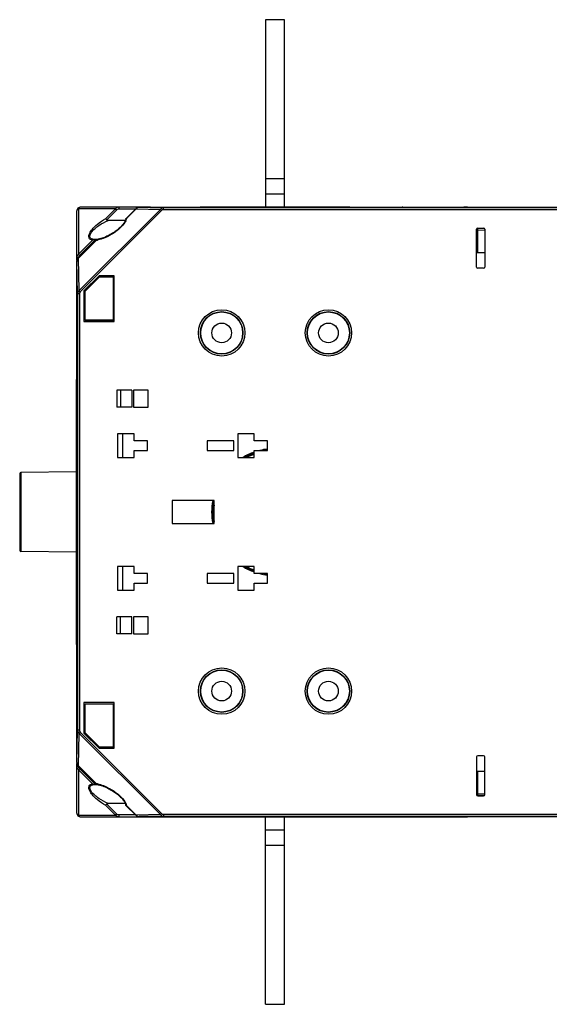
# Model space of a CAD drawing. Units: millimetres. Extents: x 77 to 1125, y 15 to 824.
# Drawn here: x 77 to 216, y 292 to 550 of the extents above; entities that cross this region are included whole.
import ezdxf

# ---------------------------------------------------------------- set-up
doc = ezdxf.new("R2010")
doc.units = ezdxf.units.MM
doc.header["$LTSCALE"] = 65.395
doc.layers.get('0').update_dxf_attribs({"linetype": 'CONTINUOUS'})
for name, color, linetype in [('AXIS', 7, 'CONTINUOUS'), ('EDGE_FEAT', 7, 'CONTINUOUS'), ('LYHYT_VAANNINAKSELI', 7, 'CONTINUOUS'), ('SUORAVAANNIN', 7, 'CONTINUOUS')]:
    doc.layers.add(name, color=color, linetype=linetype)

msp = doc.modelspace()

# ---------------------------------------------------------------- linework, layer by layer
at = {"color": 7, "linetype": 'Continuous'}
for p, q in [((141.32, 549.97), (141.32, 500.77)), ((146.32, 549.97), (141.32, 549.97)), ((146.32, 500.77), (146.32, 549.97)), ((141.32, 508.27), (146.32, 508.27)), ((141.32, 504.27), (146.32, 504.27)), ((91.82, 486.8), (91.82, 499.77)), ((92.24, 500.35), (92.24, 488.41)), ((101.99, 500.35), (92.24, 500.35)), ((110.32, 500.77), (92.82, 500.77)), ((101.99, 500.35), (99.42, 497.79)), ((102.27, 500.06), (99.64, 497.43)), ((101.99, 500.35), (102.27, 500.06)), ((102.85, 500.77), (102.85, 500.27)), ((107.18, 500.27), (102.85, 500.27)), ((110.61, 500.77), (194.32, 500.77)), ((111.12, 500.7), (111.12, 500.77)), ((123.52, 500.7), (123.52, 500.77)), ((164.12, 500.7), (164.12, 500.77)), ((176.52, 500.7), (176.52, 500.77)), ((193.32, 500.73), (193.32, 500.77)), ((104.54, 497.31), (100, 497.31)), ((196.96, 494.69), (196.68, 494.69)), ((196.96, 495.19), (198.7, 495.22)), ((196.96, 494.77), (196.96, 494.72)), ((196.96, 494.72), (196.96, 494.69)), ((196.96, 494.69), (196.96, 488.77)), ((196.97, 495.19), (196.97, 495.27)), ((198.52, 495.22), (198.52, 495.28)), ((92.24, 488.41), (95.93, 492.1)), ((92.53, 488.12), (96.69, 492.27)), ((96.97, 492.27), (96.69, 492.27)), ((92.53, 488.12), (92.24, 488.41)), ((92.25, 487.54), (91.82, 487.54)), ((91.82, 486.8), (91.85, 486.83)), ((91.82, 486.8), (91.82, 486.8)), ((91.84, 486.81), (91.85, 486.83)), ((97.63, 482.75), (93.68, 478.8)), ((97.63, 482.74), (93.69, 478.8)), ((93.96, 478.69), (97.74, 482.47)), ((93.97, 478.69), (97.75, 482.46)), ((97.63, 482.75), (97.63, 482.74)), ((101.64, 482.75), (97.63, 482.75)), ((101.63, 482.74), (97.63, 482.74)), ((97.75, 482.46), (97.74, 482.47)), ((97.74, 482.47), (101.36, 482.47)), ((97.75, 482.46), (101.35, 482.46)), ((101.35, 482.46), (101.36, 482.47)), ((101.35, 482.46), (101.35, 471.08)), ((101.36, 482.47), (101.36, 471.07)), ((101.64, 482.75), (101.63, 482.74)), ((101.63, 470.8), (101.63, 482.74)), ((101.64, 470.79), (101.64, 482.75)), ((93.68, 478.8), (93.68, 470.79)), ((93.68, 478.8), (93.69, 478.8)), ((93.69, 478.8), (93.69, 470.8)), ((93.96, 471.07), (93.96, 478.69)), ((93.97, 478.69), (93.96, 478.69)), ((93.97, 471.08), (93.97, 478.69)), ((93.68, 470.79), (93.69, 470.8)), ((93.68, 470.79), (101.64, 470.79)), ((93.69, 470.8), (101.63, 470.8)), ((93.97, 471.08), (93.96, 471.07)), ((101.36, 471.07), (93.96, 471.07)), ((101.35, 471.08), (93.97, 471.08)), ((101.35, 471.08), (101.36, 471.07)), ((101.64, 470.79), (101.63, 470.8)), ((91.72, 386.03), (91.72, 455.52)), ((91.83, 455.52), (91.72, 455.52)), ((91.72, 455.3), (91.83, 455.3)), ((102.27, 452.77), (102.27, 448.27)), ((106.27, 452.77), (102.27, 452.77)), ((103.25, 452.77), (103.25, 448.27)), ((106.27, 452.77), (106.27, 448.27)), ((106.67, 452.77), (106.67, 448.27)), ((110.57, 452.77), (106.67, 452.77)), ((110.57, 448.27), (110.57, 452.77)), ((91.72, 450.24), (91.83, 450.24)), ((106.27, 448.27), (102.27, 448.27)), ((106.67, 448.27), (110.57, 448.27)), ((102.52, 441.27), (102.52, 435.07)), ((106.82, 441.27), (102.52, 441.27)), ((103.82, 441.27), (103.82, 435.07)), ((106.82, 439.42), (106.82, 441.27)), ((110.32, 439.42), (106.82, 439.42)), ((110.32, 436.92), (110.32, 439.42)), ((126.02, 439.42), (126.02, 436.92)), ((133.02, 439.42), (126.02, 439.42)), ((133.02, 436.92), (133.02, 439.42)), ((134.02, 441.27), (134.02, 435.07)), ((138.32, 441.27), (134.02, 441.27)), ((138.32, 439.42), (138.32, 441.27)), ((141.82, 439.42), (138.32, 439.42)), ((141.82, 436.92), (141.82, 439.42)), ((106.82, 435.07), (106.82, 436.92)), ((106.82, 436.92), (110.32, 436.92)), ((126.02, 436.92), (133.02, 436.92)), ((138.32, 435.07), (138.32, 436.92)), ((138.32, 436.92), (141.82, 436.92)), ((102.52, 435.07), (106.82, 435.07)), ((134.02, 435.07), (138.32, 435.07)), ((116.82, 423.77), (116.82, 417.77)), ((127.82, 423.77), (116.82, 423.77)), ((127.82, 417.77), (127.82, 423.77)), ((116.82, 417.77), (127.82, 417.77)), ((102.52, 406.47), (102.52, 400.27)), ((106.82, 406.47), (102.52, 406.47)), ((103.82, 406.47), (103.82, 400.27)), ((106.82, 404.62), (106.82, 406.47)), ((134.02, 406.47), (134.02, 400.27)), ((138.32, 406.47), (134.02, 406.47)), ((138.32, 404.62), (138.32, 406.47)), ((110.32, 404.62), (106.82, 404.62)), ((110.32, 402.12), (110.32, 404.62)), ((126.02, 404.62), (126.02, 402.12)), ((133.02, 404.62), (126.02, 404.62)), ((133.02, 402.12), (133.02, 404.62)), ((141.82, 404.62), (138.32, 404.62)), ((141.82, 402.12), (141.82, 404.62)), ((106.82, 400.27), (106.82, 402.12)), ((106.82, 402.12), (110.32, 402.12)), ((126.02, 402.12), (133.02, 402.12)), ((138.32, 400.27), (138.32, 402.12)), ((138.32, 402.12), (141.82, 402.12)), ((102.52, 400.27), (106.82, 400.27)), ((134.02, 400.27), (138.32, 400.27)), ((102.27, 388.77), (102.27, 393.27)), ((106.27, 393.27), (102.27, 393.27)), ((103.25, 388.77), (103.25, 393.27)), ((106.27, 388.77), (106.27, 393.27)), ((106.67, 393.27), (106.67, 388.77)), ((110.57, 393.27), (106.67, 393.27)), ((110.57, 388.77), (110.57, 393.27)), ((91.72, 391.31), (91.83, 391.3)), ((106.27, 388.77), (102.27, 388.77)), ((106.67, 388.77), (110.57, 388.77)), ((91.72, 386.25), (91.83, 386.25)), ((91.83, 386.02), (91.72, 386.03)), ((93.68, 370.75), (93.68, 362.74)), ((93.68, 370.75), (93.69, 370.74)), ((101.64, 370.75), (93.68, 370.75)), ((93.69, 370.74), (93.69, 362.75)), ((101.63, 370.74), (93.69, 370.74)), ((93.96, 362.86), (93.96, 370.47)), ((93.97, 370.46), (93.96, 370.47)), ((93.97, 362.86), (93.97, 370.46)), ((93.97, 370.46), (101.35, 370.46)), ((101.35, 370.46), (101.36, 370.47)), ((101.35, 370.46), (101.35, 359.08)), ((101.64, 370.75), (101.63, 370.74)), ((101.63, 358.8), (101.63, 370.74)), ((101.64, 358.79), (101.64, 370.75)), ((93.68, 362.74), (93.69, 362.75)), ((93.68, 362.74), (97.63, 358.79)), ((93.69, 362.75), (97.63, 358.8)), ((97.74, 359.07), (93.96, 362.86)), ((93.97, 362.86), (93.96, 362.86)), ((97.75, 359.08), (93.97, 362.86)), ((97.63, 358.79), (97.63, 358.8)), ((97.63, 358.8), (101.63, 358.8)), ((97.63, 358.79), (101.64, 358.79)), ((97.75, 359.08), (97.74, 359.07)), ((101.36, 359.07), (97.74, 359.07)), ((101.35, 359.08), (97.75, 359.08)), ((101.35, 359.08), (101.36, 359.07)), ((101.64, 358.79), (101.63, 358.8)), ((91.82, 354.75), (91.86, 354.72)), ((91.82, 354.75), (91.82, 354.75)), ((91.82, 341.77), (91.82, 354.75)), ((91.84, 354.74), (91.86, 354.72)), ((92.25, 354), (91.82, 354)), ((92.53, 353.43), (92.24, 353.14)), ((95.93, 349.45), (92.24, 353.14)), ((92.24, 353.14), (92.24, 341.2)), ((96.69, 349.27), (92.53, 353.43)), ((196.96, 352.77), (196.96, 346.86)), ((96.69, 349.27), (96.97, 349.27)), ((196.96, 346.86), (196.68, 346.86)), ((196.96, 346.86), (196.96, 346.78)), ((198.7, 346.33), (196.96, 346.36)), ((196.97, 346.28), (196.97, 346.36)), ((198.52, 346.27), (198.52, 346.33)), ((101.99, 341.2), (99.42, 343.76)), ((102.27, 341.48), (99.64, 344.12)), ((104.54, 344.23), (100, 344.23)), ((92.24, 341.2), (101.99, 341.2)), ((102.27, 341.48), (101.99, 341.2)), ((102.85, 341.27), (102.85, 340.77)), ((107.18, 341.27), (102.85, 341.27)), ((92.82, 340.77), (194.32, 340.77)), ((111.12, 340.84), (111.12, 340.77)), ((123.52, 340.84), (123.52, 340.77)), ((141.32, 291.57), (141.32, 340.77)), ((146.32, 291.57), (146.32, 340.77)), ((164.12, 340.84), (164.12, 340.77)), ((176.52, 340.84), (176.52, 340.77)), ((193.32, 340.77), (193.32, 340.82)), ((146.32, 337.27), (141.32, 337.27)), ((146.32, 333.27), (141.32, 333.27)), ((141.32, 291.57), (146.32, 291.57))]:
    msp.add_line(p, q, dxfattribs=at)
for centre in [(129.82, 467.77), (157.82, 467.77), (129.82, 373.77), (157.82, 373.77)]:
    msp.add_circle(centre, 5.5, dxfattribs=at)
for centre, radius, start, end in [((92.82, 499.77), 1, 90, 180), ((110.32, 500.27), 0.5, 61.1874, 90), ((124.32, 500.27), 0.5, 90, 118.7606), ((163.32, 500.27), 0.5, 61.1874, 90), ((177.32, 500.27), 0.5, 90, 118.7606), ((194.32, 500.27), 0.5, 90, 113.0523), ((196.97, 494.89), 0.3, 90, 154.4731), ((215.96, 495.04), 19, 179.9268, 180.1822), ((231.94, 495.09), 34.98, 180.1792, 180.5157), ((92.94, 487.54), 1.13, 168.7677, 179.9934), ((93.29, 487.54), 0.968, 167.5351, 175.6524), ((92.94, 487.71), 0.573, 135.0507, 140.6858), ((143.82, 420.77), 16.64, 97.0295, 103.786), ((143.82, 420.77), 16.64, 109.3119, 120.707), ((143.82, 420.77), 16.64, 169.6049, 190.3951), ((143.82, 420.77), 16.64, 239.293, 250.6881), ((143.82, 420.77), 16.64, 256.214, 262.9705), ((196.97, 346.66), 0.3, 205.6415, 269), ((92.82, 341.77), 1, 180, 270), ((110.32, 341.27), 0.5, 270, 298.7606), ((124.32, 341.27), 0.5, 241.1874, 270), ((163.32, 341.27), 0.5, 270, 298.7606), ((177.32, 341.27), 0.5, 241.1874, 270)]:
    msp.add_arc(centre, radius, start, end, dxfattribs=at)
for points, knots in [([(92.24, 500.35), (92.12, 500.29), (91.91, 500.14), (91.82, 499.89), (91.82, 499.77)], [0, 0, 0, 0, 0.537954, 1, 1, 1, 1]), ([(92.82, 500.77), (92.71, 500.77), (92.45, 500.68), (92.3, 500.47), (92.24, 500.35)], [0, 0, 0, 0, 0.462046, 1, 1, 1, 1]), ([(102.85, 500.77), (102.69, 500.77), (102.35, 500.7), (102.09, 500.48), (101.99, 500.35)], [0, 0, 0, 0, 0.496005, 1, 1, 1, 1]), ([(102.85, 500.27), (102.7, 500.27), (102.48, 500.22), (102.31, 500.1), (102.27, 500.06)], [0, 0, 0, 0, 0.748259, 1, 1, 1, 1]), ([(95.3, 494.18), (95.53, 494.58), (96.11, 495.32), (97.47, 496.57), (98.63, 497.35), (99.42, 497.79)], [0, 0, 0, 0, 0.250456, 0.506283, 1, 1, 1, 1]), ([(95.59, 494.09), (95.84, 494.47), (96.49, 495.15), (97.95, 496.27), (99.17, 496.94), (100, 497.31)], [0, 0, 0, 0, 0.250989, 0.506207, 1, 1, 1, 1]), ([(99.64, 497.43), (99.62, 497.46), (99.54, 497.58), (99.46, 497.7), (99.42, 497.79)], [0, 0, 0, 0, 0.287291, 1, 1, 1, 1]), ([(100, 497.31), (99.9, 497.31), (99.77, 497.32), (99.66, 497.4), (99.64, 497.43)], [0, 0, 0, 0, 0.748395, 1, 1, 1, 1]), ([(95.93, 492.1), (95.74, 492.13), (95.45, 492.22), (95.14, 492.47), (94.93, 492.83), (94.94, 493.47), (95.16, 493.93), (95.3, 494.18)], [0, 0, 0, 0, 0.223113, 0.327992, 0.434841, 0.684091, 1, 1, 1, 1]), ([(96.69, 492.27), (96.44, 492.27), (96.09, 492.3), (95.66, 492.46), (95.39, 492.65), (95.23, 492.95), (95.23, 493.31), (95.36, 493.7), (95.5, 493.96), (95.59, 494.09)], [0, 0, 0, 0, 0.25074, 0.364602, 0.471505, 0.578506, 0.699192, 0.841225, 1, 1, 1, 1]), ([(196.96, 495.19), (196.96, 495.18), (196.96, 495.14), (196.96, 495.1), (196.96, 495.06)], [0, 0, 0, 0, 0.095221, 1, 1, 1, 1]), ([(96.69, 492.27), (96.55, 492.27), (96.29, 492.23), (96.05, 492.15), (95.93, 492.1)], [0, 0, 0, 0, 0.514544, 1, 1, 1, 1]), ([(95.28, 347.4), (95.15, 347.64), (94.94, 348.1), (94.93, 348.73), (95.15, 349.08), (95.45, 349.33), (95.74, 349.42), (95.93, 349.45)], [0, 0, 0, 0, 0.315118, 0.563791, 0.670876, 0.776117, 1, 1, 1, 1]), ([(95.57, 347.48), (95.49, 347.61), (95.35, 347.86), (95.23, 348.25), (95.24, 348.61), (95.4, 348.9), (95.66, 349.09), (96.09, 349.24), (96.45, 349.27), (96.69, 349.27)], [0, 0, 0, 0, 0.158367, 0.299745, 0.420022, 0.527095, 0.634387, 0.748694, 1, 1, 1, 1]), ([(95.93, 349.45), (96.05, 349.4), (96.29, 349.32), (96.55, 349.27), (96.69, 349.27)], [0, 0, 0, 0, 0.485456, 1, 1, 1, 1]), ([(99.42, 343.76), (98.62, 344.2), (97.46, 344.98), (96.1, 346.24), (95.51, 346.99), (95.28, 347.4)], [0, 0, 0, 0, 0.493959, 0.749873, 1, 1, 1, 1]), ([(100, 344.23), (99.16, 344.6), (97.94, 345.28), (96.48, 346.41), (95.83, 347.09), (95.57, 347.48)], [0, 0, 0, 0, 0.494009, 0.749316, 1, 1, 1, 1]), ([(196.96, 346.78), (196.96, 346.72), (196.96, 346.62), (196.96, 346.5), (196.96, 346.43), (196.96, 346.39), (196.97, 346.37), (196.96, 346.36), (196.96, 346.36)], [0, 0, 0, 0, 0.393475, 0.715528, 0.836875, 0.926422, 0.981331, 1, 1, 1, 1]), ([(99.42, 343.76), (99.43, 343.78), (99.5, 343.91), (99.58, 344.03), (99.64, 344.12)], [0, 0, 0, 0, 0.200084, 1, 1, 1, 1]), ([(99.64, 344.12), (99.66, 344.14), (99.77, 344.22), (99.9, 344.23), (100, 344.23)], [0, 0, 0, 0, 0.251605, 1, 1, 1, 1]), ([(91.82, 341.77), (91.82, 341.66), (91.91, 341.41), (92.12, 341.26), (92.24, 341.2)], [0, 0, 0, 0, 0.46205, 1, 1, 1, 1]), ([(92.24, 341.2), (92.3, 341.08), (92.45, 340.87), (92.71, 340.77), (92.82, 340.77)], [0, 0, 0, 0, 0.537964, 1, 1, 1, 1]), ([(102.85, 340.77), (102.69, 340.77), (102.35, 340.85), (102.09, 341.06), (101.99, 341.2)], [0, 0, 0, 0, 0.49603, 1, 1, 1, 1]), ([(102.85, 341.27), (102.7, 341.27), (102.48, 341.32), (102.31, 341.45), (102.27, 341.48)], [0, 0, 0, 0, 0.748288, 1, 1, 1, 1])]:
    msp.add_open_spline(points, degree=3, knots=knots, dxfattribs=at)
for points in [[(91.96, 488.07), (92.03, 488.2), (92.13, 488.32), (92.24, 488.41)], [(91.84, 487.76), (91.86, 487.87), (91.9, 487.98), (91.96, 488.07)], [(92.34, 487.75), (92.37, 487.87), (92.42, 487.98), (92.49, 488.08)], [(91.95, 353.47), (91.87, 353.63), (91.82, 353.82), (91.82, 354)], [(92.24, 353.14), (92.12, 353.23), (92.03, 353.34), (91.95, 353.47)], [(92.48, 353.49), (92.38, 353.61), (92.33, 353.77), (92.32, 353.93)], [(92.53, 353.43), (92.51, 353.45), (92.49, 353.47), (92.48, 353.49)]]:
    msp.add_open_spline(points, degree=3, dxfattribs=at)
at = {"layer": 'AXIS', "color": 7, "linetype": 'Continuous'}
for centre in [(129.82, 467.77), (157.82, 467.77), (129.82, 373.77), (157.82, 373.77)]:
    msp.add_circle(centre, 2.58, dxfattribs=at)
at = {"layer": 'EDGE_FEAT', "color": 7, "linetype": 'Continuous'}
for p, q in [((113.73, 500.19), (92.4, 478.86)), ((114.02, 499.91), (92.69, 478.57)), ((107.28, 500.37), (104.66, 497.75)), ((107.34, 500.31), (104.82, 497.79)), ((107.34, 500.31), (107.28, 500.37)), ((107.34, 500.31), (113.73, 500.19)), ((110.32, 500.73), (108.2, 500.73)), ((108.2, 500.73), (114.58, 500.61)), ((111.12, 500.77), (110.32, 500.77)), ((110.32, 500.72), (110.32, 500.73)), ((110.49, 500.71), (110.45, 500.71)), ((110.54, 500.71), (110.49, 500.71)), ((110.61, 500.71), (110.54, 500.71)), ((110.72, 500.71), (110.61, 500.71)), ((110.9, 500.71), (110.72, 500.71)), ((111.11, 500.7), (110.9, 500.71)), ((111.29, 500.7), (111.11, 500.7)), ((111.2, 500.7), (111.11, 500.7)), ((123.47, 500.7), (111.29, 500.7)), ((114.02, 499.91), (113.73, 500.19)), ((114.58, 500.11), (114.58, 500.61)), ((321.66, 500.61), (114.58, 500.61)), ((321.65, 500.11), (114.58, 500.11)), ((123.68, 500.71), (123.47, 500.7)), ((123.86, 500.71), (123.68, 500.71)), ((124.01, 500.71), (123.86, 500.71)), ((124.1, 500.71), (124.01, 500.71)), ((124.15, 500.71), (124.1, 500.71)), ((124.19, 500.71), (124.15, 500.71)), ((124.22, 500.71), (124.19, 500.71)), ((124.26, 500.72), (124.26, 500.72)), ((124.32, 500.73), (124.32, 500.72)), ((163.32, 500.73), (124.32, 500.73)), ((163.32, 500.72), (163.32, 500.73)), ((163.49, 500.71), (163.45, 500.71)), ((163.54, 500.71), (163.49, 500.71)), ((163.61, 500.71), (163.54, 500.71)), ((163.72, 500.71), (163.61, 500.71)), ((163.9, 500.71), (163.72, 500.71)), ((164.11, 500.7), (163.9, 500.71)), ((164.29, 500.7), (164.11, 500.7)), ((164.2, 500.7), (164.11, 500.7)), ((176.47, 500.7), (164.29, 500.7)), ((176.68, 500.71), (176.47, 500.7)), ((176.86, 500.71), (176.68, 500.71)), ((177.01, 500.71), (176.86, 500.71)), ((177.1, 500.71), (177.01, 500.71)), ((177.15, 500.71), (177.1, 500.71)), ((177.19, 500.71), (177.15, 500.71)), ((177.22, 500.71), (177.19, 500.71)), ((177.26, 500.72), (177.26, 500.72)), ((177.32, 500.73), (177.32, 500.72)), ((177.32, 500.73), (193.35, 500.73)), ((193.56, 500.73), (193.35, 500.73)), ((193.75, 500.73), (193.56, 500.73)), ((193.91, 500.73), (193.75, 500.73)), ((194.04, 500.73), (193.91, 500.73)), ((194.12, 500.73), (194.04, 500.73)), ((194.16, 500.73), (194.12, 500.73)), ((194.2, 500.74), (194.16, 500.73)), ((194.23, 500.74), (194.2, 500.74)), ((194.32, 500.74), (194.32, 500.76)), ((194.32, 500.76), (219.32, 500.76)), ((196.68, 485.07), (196.68, 494.98)), ((198.83, 494.72), (196.96, 494.69)), ((196.98, 495.28), (198.52, 495.28)), ((198.82, 494.98), (198.82, 485.07)), ((92.18, 487.48), (96.97, 492.27)), ((92.25, 487.41), (96.93, 492.1)), ((198.82, 488.77), (196.68, 488.77)), ((91.98, 478.01), (91.83, 486.56)), ((91.83, 354.99), (91.83, 486.56)), ((92.18, 487.48), (92.25, 487.41)), ((92.4, 478.86), (92.25, 487.41)), ((198.52, 484.77), (196.98, 484.77)), ((92.69, 478.57), (92.4, 478.86)), ((91.98, 478.01), (91.98, 363.54)), ((92.48, 478.01), (91.98, 478.01)), ((92.48, 478.01), (92.48, 363.54)), ((127.34, 420.05), (127.64, 420.07)), ((127.71, 420.75), (127.41, 420.75)), ((127.82, 420.07), (127.64, 420.07)), ((127.82, 420.37), (127.65, 420.37)), ((127.71, 420.75), (127.72, 420.45)), ((127.71, 420.75), (127.82, 420.75)), ((127.72, 420.45), (127.82, 420.45)), ((136.2, 406.14), (136.34, 406.41)), ((136.38, 406.47), (136.34, 406.41)), ((91.83, 354.99), (91.98, 363.54)), ((92.48, 363.54), (91.98, 363.54)), ((92.25, 354.14), (92.4, 362.68)), ((92.69, 362.97), (92.4, 362.68)), ((92.4, 362.68), (113.73, 341.35)), ((92.69, 362.97), (114.02, 341.64)), ((198.52, 356.78), (196.98, 356.78)), ((92.18, 354.07), (92.25, 354.14)), ((96.97, 349.28), (92.18, 354.07)), ((96.93, 349.45), (92.25, 354.14)), ((196.68, 356.48), (196.68, 346.57)), ((198.82, 346.57), (198.82, 356.48)), ((196.68, 352.77), (198.82, 352.77)), ((196.96, 346.86), (198.83, 346.83)), ((196.98, 346.27), (198.52, 346.27)), ((104.66, 343.79), (107.28, 341.17)), ((104.82, 343.76), (107.34, 341.24)), ((107.34, 341.24), (107.28, 341.17)), ((113.73, 341.35), (107.34, 341.24)), ((114.02, 341.64), (113.73, 341.35)), ((114.58, 341.43), (114.58, 340.93)), ((114.58, 341.43), (321.65, 341.43)), ((114.58, 340.93), (108.2, 340.82)), ((108.2, 340.82), (110.32, 340.82)), ((110.32, 340.82), (110.32, 340.82)), ((110.38, 340.83), (110.38, 340.83)), ((110.38, 340.77), (111.12, 340.77)), ((110.42, 340.83), (110.45, 340.83)), ((110.45, 340.83), (110.49, 340.83)), ((110.49, 340.83), (110.54, 340.83)), ((110.54, 340.83), (110.63, 340.84)), ((110.63, 340.84), (110.78, 340.84)), ((110.78, 340.84), (110.96, 340.84)), ((110.96, 340.84), (111.17, 340.84)), ((111.17, 340.84), (123.35, 340.84)), ((114.58, 340.93), (321.66, 340.93)), ((123.35, 340.84), (123.52, 340.84)), ((123.44, 340.84), (123.53, 340.84)), ((123.52, 340.84), (123.74, 340.84)), ((123.74, 340.84), (123.92, 340.84)), ((123.92, 340.84), (124.03, 340.84)), ((124.03, 340.84), (124.09, 340.84)), ((124.09, 340.84), (124.15, 340.83)), ((124.15, 340.83), (124.19, 340.83)), ((124.32, 340.82), (124.32, 340.82)), ((124.32, 340.82), (163.32, 340.82)), ((163.32, 340.82), (163.32, 340.82)), ((163.38, 340.83), (163.38, 340.83)), ((163.42, 340.83), (163.45, 340.83)), ((163.45, 340.83), (163.49, 340.83)), ((163.49, 340.83), (163.54, 340.83)), ((163.54, 340.83), (163.63, 340.84)), ((163.63, 340.84), (163.78, 340.84)), ((163.78, 340.84), (163.96, 340.84)), ((163.96, 340.84), (164.17, 340.84)), ((164.17, 340.84), (176.52, 340.84)), ((176.44, 340.84), (176.53, 340.84)), ((176.52, 340.84), (176.74, 340.84)), ((176.74, 340.84), (176.92, 340.84)), ((176.92, 340.84), (177.03, 340.84)), ((177.03, 340.84), (177.09, 340.84)), ((177.09, 340.84), (177.15, 340.83)), ((177.15, 340.83), (177.19, 340.83)), ((177.32, 340.82), (193.36, 340.82)), ((177.32, 340.82), (177.32, 340.82)), ((193.36, 340.82), (193.54, 340.82)), ((193.45, 340.82), (193.52, 340.82)), ((193.54, 340.82), (193.76, 340.82)), ((193.76, 340.82), (193.95, 340.82)), ((193.95, 340.82), (194.06, 340.81)), ((194.06, 340.81), (194.12, 340.81)), ((194.12, 340.81), (194.17, 340.81)), ((194.32, 340.8), (194.32, 340.78)), ((219.32, 340.78), (194.32, 340.78))]:
    msp.add_line(p, q, dxfattribs=at)
for points in [[(108.2, 500.73), (108.13, 500.72), (107.95, 500.7), (107.78, 500.66), (107.61, 500.6), (107.46, 500.52), (107.33, 500.42), (107.28, 500.37)], [(110.45, 500.71), (110.43, 500.71), (110.41, 500.71), (110.4, 500.72), (110.39, 500.72), (110.38, 500.72), (110.38, 500.72)], [(124.26, 500.72), (124.25, 500.72), (124.24, 500.72), (124.23, 500.72), (124.22, 500.71)], [(163.45, 500.71), (163.43, 500.71), (163.41, 500.71), (163.4, 500.72), (163.39, 500.72), (163.38, 500.72), (163.38, 500.72)], [(177.26, 500.72), (177.25, 500.72), (177.24, 500.72), (177.23, 500.72), (177.22, 500.71)], [(194.26, 500.74), (194.26, 500.74), (194.25, 500.74), (194.25, 500.74), (194.24, 500.74), (194.23, 500.74)], [(104.6, 497.49), (104.56, 497.35), (104.5, 497.2), (104.42, 497.03), (104.32, 496.86), (104.21, 496.68), (104.09, 496.5), (103.95, 496.32), (103.8, 496.14), (103.65, 495.96), (103.49, 495.79), (103.32, 495.61), (103.14, 495.44), (102.96, 495.27), (102.76, 495.1), (102.56, 494.93), (102.35, 494.76), (102.13, 494.59), (101.9, 494.42), (101.66, 494.25), (101.4, 494.08), (101.14, 493.91), (100.87, 493.74), (100.58, 493.58), (100.3, 493.42), (100.01, 493.27), (99.71, 493.12), (99.41, 492.98), (99.1, 492.85), (98.78, 492.73), (98.46, 492.62), (98.13, 492.51)], [(104.63, 497.7), (104.63, 497.62), (104.6, 497.49)], [(98.13, 492.51), (97.79, 492.42), (97.43, 492.35), (97.07, 492.29), (97.02, 492.29)], [(92.18, 487.48), (92.14, 487.43), (92.03, 487.29), (91.95, 487.14), (91.89, 486.98), (91.85, 486.81), (91.83, 486.63), (91.83, 486.56)], [(91.83, 354.99), (91.83, 354.95), (91.84, 354.8), (91.87, 354.66), (91.9, 354.52), (91.95, 354.4), (92.02, 354.28), (92.09, 354.17), (92.18, 354.07)], [(97.02, 349.26), (97.06, 349.25), (97.44, 349.2), (97.82, 349.12), (98.19, 349.01)], [(98.19, 349.01), (98.55, 348.9), (98.91, 348.77), (99.25, 348.63), (99.58, 348.48), (99.91, 348.33), (100.23, 348.16), (100.55, 347.99), (100.85, 347.81), (101.15, 347.63), (101.44, 347.44), (101.72, 347.26), (101.98, 347.07), (102.23, 346.88), (102.46, 346.7), (102.69, 346.51), (102.9, 346.32), (103.11, 346.14), (103.31, 345.95), (103.49, 345.76), (103.67, 345.56), (103.83, 345.37), (103.99, 345.18), (104.13, 344.99), (104.26, 344.79), (104.37, 344.6), (104.47, 344.42), (104.54, 344.24), (104.59, 344.08), (104.62, 343.94), (104.63, 343.85)], [(107.28, 341.17), (107.38, 341.08), (107.49, 341.01), (107.61, 340.95), (107.73, 340.9), (107.87, 340.86), (108.01, 340.83), (108.16, 340.82), (108.2, 340.82)], [(110.38, 340.83), (110.39, 340.83), (110.39, 340.83), (110.4, 340.83), (110.42, 340.83)], [(124.19, 340.83), (124.21, 340.83), (124.23, 340.83), (124.24, 340.83), (124.25, 340.83), (124.25, 340.83), (124.26, 340.83)], [(163.38, 340.83), (163.39, 340.83), (163.39, 340.83), (163.4, 340.83), (163.42, 340.83)], [(177.19, 340.83), (177.21, 340.83), (177.23, 340.83), (177.24, 340.83), (177.25, 340.83), (177.25, 340.83), (177.26, 340.83)], [(194.17, 340.81), (194.21, 340.81), (194.23, 340.81), (194.24, 340.81), (194.25, 340.81)]]:
    msp.add_lwpolyline(points, dxfattribs=at)
for centre, radius in [((129.82, 467.77), 6.09), ((129.82, 467.77), 5.58), ((157.82, 467.77), 6.09), ((157.82, 467.77), 5.58), ((129.82, 373.77), 6.09), ((157.82, 373.77), 6.09), ((129.82, 373.77), 5.58), ((157.82, 373.77), 5.58)]:
    msp.add_circle(centre, radius, dxfattribs=at)
for centre, radius, start, end in [((108.2, 499.61), 1.12, 90.3387, 102.7094), ((110.33, 500.23), 0.5, 83.6576, 91.0065), ((110.33, 500.23), 0.494, 77.822, 83.6446), ((111.3, 551.78), 51.07, 269.6574, 269.7835), ((111.32, 556.54), 55.83, 269.8739, 270.0014), ((123.32, 555.83), 55.13, 269.9975, 270.2703), ((124.31, 500.23), 0.499, 88.996, 102.1503), ((163.33, 500.23), 0.5, 83.6576, 91.0065), ((163.33, 500.23), 0.494, 77.822, 83.6446), ((164.3, 551.78), 51.07, 269.6574, 269.7835), ((164.32, 556.54), 55.83, 269.8739, 270.0014), ((176.32, 555.83), 55.13, 269.9975, 270.2703), ((177.31, 500.23), 0.499, 88.996, 102.1503), ((193.32, 556.21), 55.48, 269.9979, 270.2539), ((194.32, 500.25), 0.49, 90.0346, 97.3918), ((101.94, 498.46), 2.97, 334.6908, 339.0528), ((96.26, 497.47), 5.41, 277.1912, 277.9038), ((96.23, 497.64), 5.59, 277.903, 278.4502), ((96.14, 498.23), 6.19, 278.4988, 281.8484), ((92.95, 486.55), 1.12, 167.7152, 179.662), ((143.82, 420.77), 16.49, 96.9638, 101.686), ((143.82, 420.77), 16.41, 109.5895, 119.3387), ((143.82, 420.77), 16.11, 109.9701, 117.3879), ((143.82, 420.77), 16.41, 169.4627, 180.0952), ((143.82, 420.77), 16.11, 173.4623, 180.0952), ((160.97, 388.71), 46.4, 136.326, 136.4633), ((127.64, 420.67), 0.3, 180.3962, 271.4784), ((143.82, 420.77), 16.49, 182.4981, 190.4825), ((127.71, 420.75), 0.3, 180.117, 271.4783), ((143.82, 420.77), 16.19, 182.4981, 188.8159), ((160.1, 388.96), 45.17, 135.7977, 135.9374), ((135.82, 406.71), 0.3, 240.4018, 308.9164), ((143.82, 420.77), 16.49, 242.4981, 250.5182), ((137.52, 408.77), 2.63, 240.6237, 243.5335), ((143.82, 420.77), 16.19, 242.4981, 250.1426), ((143.82, 420.77), 16.41, 259.9044, 262.9971), ((92.95, 354.99), 1.12, 180.3325, 184.2986), ((92.94, 354.99), 1.11, 184.296, 193.7625), ((96.25, 344.06), 5.43, 82.0886, 82.7996), ((96.23, 343.89), 5.6, 81.5421, 82.0894), ((96.13, 343.29), 6.21, 78.1133, 81.4928), ((102.81, 343.39), 2.04, 14.1225, 15.8466), ((102.97, 343.42), 1.88, 12.2936, 14.1237), ((103.13, 343.46), 1.72, 9.9582, 12.301), ((108.2, 341.93), 1.11, 256.5651, 265.7733), ((108.2, 341.94), 1.12, 265.7708, 269.6675), ((110.33, 341.32), 0.499, 268.996, 282.1503), ((111.32, 285.71), 55.13, 89.9975, 90.2703), ((123.32, 285.01), 55.83, 89.8739, 90.0014), ((123.34, 289.77), 51.07, 89.6574, 89.7835), ((124.31, 341.32), 0.499, 257.8866, 271.0056), ((163.33, 341.32), 0.499, 268.996, 282.1503), ((164.32, 285.71), 55.13, 89.9975, 90.2703), ((176.32, 285.01), 55.83, 89.8739, 90.0014), ((176.34, 289.77), 51.07, 89.6574, 89.7835), ((177.31, 341.32), 0.499, 257.8866, 271.0056), ((193.32, 284.87), 55.95, 89.871, 90.0014), ((193.34, 289.46), 51.36, 89.6588, 89.7919)]:
    msp.add_arc(centre, radius, start, end, dxfattribs=at)
for centre, major_axis, start_param, end_param in [((196.98, 494.98), (0.212, -0.212), 2.356347, 3.926839), ((198.52, 494.98), (0.212, 0.212), -0.785246, 0.785246), ((196.98, 485.07), (0.212, 0.212), -3.926839, -2.356347), ((198.52, 485.07), (0.212, -0.212), -0.785246, 0.785246), ((196.98, 356.48), (0.212, -0.212), 2.356347, 3.926839), ((198.52, 356.48), (0.212, 0.212), -0.785246, 0.785246), ((196.98, 346.57), (0.212, 0.212), -3.926839, -2.356347), ((198.52, 346.57), (0.212, -0.212), -0.785246, 0.785246)]:
    msp.add_ellipse(centre, major_axis=major_axis, ratio=0.999695, start_param=start_param, end_param=end_param, dxfattribs=at)
for points, knots in [([(107.96, 500.7), (107.78, 500.66), (107.55, 500.54), (107.38, 500.36), (107.34, 500.31)], [0, 0, 0, 0, 0.744878, 1, 1, 1, 1]), ([(110.43, 500.71), (110.42, 500.71), (110.39, 500.72), (110.35, 500.72), (110.33, 500.72), (110.32, 500.72), (110.32, 500.72)], [0, 0, 0, 0, 0.431034, 0.743541, 0.933652, 1, 1, 1, 1]), ([(111, 500.7), (110.94, 500.71), (110.75, 500.71), (110.56, 500.71), (110.43, 500.71)], [0, 0, 0, 0, 0.307091, 1, 1, 1, 1]), ([(114.58, 500.61), (114.42, 500.61), (114.09, 500.54), (113.83, 500.33), (113.73, 500.19)], [0, 0, 0, 0, 0.495778, 1, 1, 1, 1]), ([(124.2, 500.71), (124.17, 500.71), (123.96, 500.71), (123.75, 500.71), (123.58, 500.7)], [0, 0, 0, 0, 0.182247, 1, 1, 1, 1]), ([(124.32, 500.72), (124.32, 500.72), (124.3, 500.72), (124.29, 500.72), (124.25, 500.72), (124.22, 500.71), (124.2, 500.71)], [0, 0, 0, 0, 0.066042, 0.256095, 0.568888, 1, 1, 1, 1]), ([(163.43, 500.71), (163.42, 500.71), (163.39, 500.72), (163.35, 500.72), (163.33, 500.72), (163.32, 500.72), (163.32, 500.72)], [0, 0, 0, 0, 0.431034, 0.743541, 0.933652, 1, 1, 1, 1]), ([(164, 500.7), (163.94, 500.71), (163.75, 500.71), (163.56, 500.71), (163.43, 500.71)], [0, 0, 0, 0, 0.307091, 1, 1, 1, 1]), ([(177.2, 500.71), (177.17, 500.71), (176.96, 500.71), (176.75, 500.71), (176.58, 500.7)], [0, 0, 0, 0, 0.182247, 1, 1, 1, 1]), ([(177.32, 500.72), (177.32, 500.72), (177.3, 500.72), (177.29, 500.72), (177.25, 500.72), (177.22, 500.71), (177.2, 500.71)], [0, 0, 0, 0, 0.066042, 0.256095, 0.568888, 1, 1, 1, 1]), ([(193.57, 500.73), (193.67, 500.73), (193.81, 500.73), (193.99, 500.73), (194.1, 500.73), (194.19, 500.74), (194.26, 500.73), (194.29, 500.74), (194.32, 500.74), (194.32, 500.74)], [0, 0, 0, 0, 0.399282, 0.571903, 0.720074, 0.839753, 0.92769, 0.981525, 1, 1, 1, 1]), ([(104.37, 496.75), (104.02, 496.2), (103.13, 495.23), (101.61, 494.04), (100.01, 493.1), (98.9, 492.62), (98.34, 492.44)], [0, 0, 0, 0, 0.260464, 0.519705, 0.767705, 1, 1, 1, 1]), ([(104.66, 497.75), (104.66, 497.76), (104.7, 497.78), (104.74, 497.79), (104.77, 497.79)], [0, 0, 0, 0, 0.21424, 1, 1, 1, 1]), ([(96.97, 492.27), (96.97, 492.26), (96.94, 492.22), (96.93, 492.18), (96.93, 492.14)], [0, 0, 0, 0, 0.207874, 1, 1, 1, 1]), ([(98.34, 492.44), (98.27, 492.41), (97.96, 492.31), (97.64, 492.23), (97.41, 492.18)], [0, 0, 0, 0, 0.256263, 1, 1, 1, 1]), ([(91.85, 486.79), (91.89, 486.97), (92.01, 487.2), (92.2, 487.37), (92.25, 487.41)], [0, 0, 0, 0, 0.744799, 1, 1, 1, 1]), ([(92.4, 478.86), (92.27, 478.76), (92.05, 478.5), (91.98, 478.17), (91.98, 478.01)], [0, 0, 0, 0, 0.503985, 1, 1, 1, 1]), ([(127.34, 420.67), (127.33, 420.66), (127.34, 420.64), (127.33, 420.61), (127.33, 420.55), (127.33, 420.48), (127.33, 420.38), (127.34, 420.24), (127.34, 420.13), (127.34, 420.05)], [0, 0, 0, 0, 0.022852, 0.08276, 0.177319, 0.302629, 0.453569, 0.624404, 1, 1, 1, 1]), ([(127.64, 420.07), (127.64, 420.1), (127.64, 420.18), (127.64, 420.26), (127.64, 420.31), (127.64, 420.34), (127.64, 420.36), (127.64, 420.37), (127.65, 420.37)], [0, 0, 0, 0, 0.378361, 0.699903, 0.824098, 0.917486, 0.976698, 1, 1, 1, 1]), ([(135.67, 406.45), (135.67, 406.44), (135.69, 406.43), (135.72, 406.41), (135.77, 406.38), (135.83, 406.35), (135.91, 406.3), (136.04, 406.23), (136.14, 406.18), (136.2, 406.14)], [0, 0, 0, 0, 0.022852, 0.08276, 0.177319, 0.302629, 0.453569, 0.624404, 1, 1, 1, 1]), ([(91.98, 363.54), (91.98, 363.37), (92.05, 363.05), (92.27, 362.78), (92.4, 362.68)], [0, 0, 0, 0, 0.495778, 1, 1, 1, 1]), ([(96.93, 349.45), (96.93, 349.43), (96.93, 349.37), (96.94, 349.31), (96.97, 349.28)], [0, 0, 0, 0, 0.311207, 1, 1, 1, 1]), ([(97.01, 349.26), (97.01, 349.26), (97.01, 349.26), (97.02, 349.26), (97.02, 349.26)], [0, 0, 0, 0, 0.49254, 1, 1, 1, 1]), ([(97.41, 349.37), (97.49, 349.35), (97.81, 349.28), (98.12, 349.19), (98.36, 349.11)], [0, 0, 0, 0, 0.243419, 1, 1, 1, 1]), ([(98.36, 349.11), (98.91, 348.92), (100.02, 348.44), (101.62, 347.49), (103.13, 346.31), (104.03, 345.34), (104.38, 344.79)], [0, 0, 0, 0, 0.23238, 0.480416, 0.739653, 1, 1, 1, 1]), ([(104.63, 344.35), (104.64, 344.31), (104.7, 344.18), (104.75, 344.05), (104.78, 343.94)], [0, 0, 0, 0, 0.258359, 1, 1, 1, 1]), ([(104.82, 343.76), (104.81, 343.76), (104.75, 343.75), (104.69, 343.77), (104.66, 343.79)], [0, 0, 0, 0, 0.309854, 1, 1, 1, 1]), ([(113.73, 341.35), (113.83, 341.22), (114.09, 341.01), (114.42, 340.93), (114.58, 340.93)], [0, 0, 0, 0, 0.503985, 1, 1, 1, 1]), ([(110.32, 340.82), (110.32, 340.83), (110.33, 340.83), (110.35, 340.83), (110.39, 340.83), (110.42, 340.83), (110.43, 340.83)], [0, 0, 0, 0, 0.066042, 0.256095, 0.568888, 1, 1, 1, 1]), ([(110.43, 340.83), (110.47, 340.83), (110.68, 340.84), (110.89, 340.84), (111.06, 340.84)], [0, 0, 0, 0, 0.182247, 1, 1, 1, 1]), ([(123.64, 340.84), (123.7, 340.84), (123.89, 340.84), (124.07, 340.84), (124.2, 340.83)], [0, 0, 0, 0, 0.306797, 1, 1, 1, 1]), ([(124.2, 340.83), (124.22, 340.83), (124.25, 340.83), (124.29, 340.83), (124.3, 340.83), (124.32, 340.83), (124.32, 340.82)], [0, 0, 0, 0, 0.431003, 0.743533, 0.933663, 1, 1, 1, 1]), ([(163.32, 340.82), (163.32, 340.83), (163.33, 340.83), (163.35, 340.83), (163.39, 340.83), (163.42, 340.83), (163.43, 340.83)], [0, 0, 0, 0, 0.066042, 0.256095, 0.568888, 1, 1, 1, 1]), ([(163.43, 340.83), (163.47, 340.83), (163.68, 340.84), (163.89, 340.84), (164.06, 340.84)], [0, 0, 0, 0, 0.182247, 1, 1, 1, 1]), ([(176.64, 340.84), (176.7, 340.84), (176.89, 340.84), (177.07, 340.84), (177.2, 340.83)], [0, 0, 0, 0, 0.306797, 1, 1, 1, 1]), ([(177.2, 340.83), (177.22, 340.83), (177.25, 340.83), (177.29, 340.83), (177.3, 340.83), (177.32, 340.83), (177.32, 340.82)], [0, 0, 0, 0, 0.431003, 0.743533, 0.933663, 1, 1, 1, 1]), ([(193.64, 340.82), (193.73, 340.82), (193.9, 340.82), (194.09, 340.82), (194.2, 340.81), (194.27, 340.81), (194.29, 340.8), (194.32, 340.81), (194.32, 340.8)], [0, 0, 0, 0, 0.404103, 0.723762, 0.842077, 0.928771, 0.981718, 1, 1, 1, 1])]:
    msp.add_open_spline(points, degree=3, knots=knots, dxfattribs=at)
for points in [[(114.58, 500.11), (114.38, 500.11), (114.16, 500.05), (114.02, 499.91)], [(194.32, 500.76), (194.26, 500.77), (194.2, 500.75), (194.14, 500.73)], [(104.63, 497.19), (104.55, 497.04), (104.47, 496.89), (104.37, 496.75)], [(104.63, 497.7), (104.63, 497.72), (104.64, 497.74), (104.66, 497.75)], [(104.78, 497.6), (104.76, 497.53), (104.74, 497.47), (104.71, 497.4)], [(104.77, 497.79), (104.79, 497.79), (104.81, 497.79), (104.82, 497.79)], [(104.82, 497.79), (104.81, 497.73), (104.8, 497.66), (104.78, 497.6)], [(96.93, 492.14), (96.93, 492.13), (96.93, 492.11), (96.93, 492.1)], [(97.02, 492.29), (97, 492.29), (96.99, 492.28), (96.97, 492.27)], [(92.69, 478.57), (92.55, 478.43), (92.48, 478.21), (92.48, 478.01)], [(92.48, 363.54), (92.48, 363.34), (92.55, 363.11), (92.69, 362.97)], [(92.05, 354.33), (91.96, 354.45), (91.9, 354.59), (91.86, 354.73)], [(92.25, 354.14), (92.17, 354.19), (92.11, 354.26), (92.05, 354.33)], [(96.97, 349.28), (96.98, 349.27), (96.99, 349.26), (97.01, 349.26)], [(104.38, 344.79), (104.47, 344.65), (104.56, 344.5), (104.63, 344.35)], [(104.66, 343.79), (104.64, 343.81), (104.63, 343.83), (104.63, 343.85)], [(107.34, 341.24), (107.4, 341.16), (107.47, 341.09), (107.55, 341.03)], [(114.02, 341.64), (114.16, 341.5), (114.38, 341.43), (114.58, 341.43)], [(107.55, 341.03), (107.67, 340.95), (107.8, 340.88), (107.94, 340.85)], [(194.32, 340.78), (194.26, 340.78), (194.2, 340.79), (194.14, 340.81)]]:
    msp.add_open_spline(points, degree=3, dxfattribs=at)
at = {"layer": 'LYHYT_VAANNINAKSELI', "color": 7, "linetype": 'Continuous'}
for p, q in [((76.82, 430.88), (76.82, 410.67)), ((91.72, 431.31), (77.12, 431.18)), ((77.12, 431.18), (77.12, 410.37)), ((91.72, 410.24), (77.12, 410.37))]:
    msp.add_line(p, q, dxfattribs=at)
for centre, start, end in [((77.12, 430.88), 90.5, 180), ((77.12, 410.67), 180, 269.5)]:
    msp.add_arc(centre, 0.3, start, end, dxfattribs=at)
at = {"layer": 'SUORAVAANNIN', "color": 7, "linetype": 'Continuous'}
for p, q in [((91.82, 486.8), (91.82, 486.56)), ((91.82, 354.99), (91.82, 354.75))]:
    msp.add_line(p, q, dxfattribs=at)

doc.saveas('drawing.dxf')
